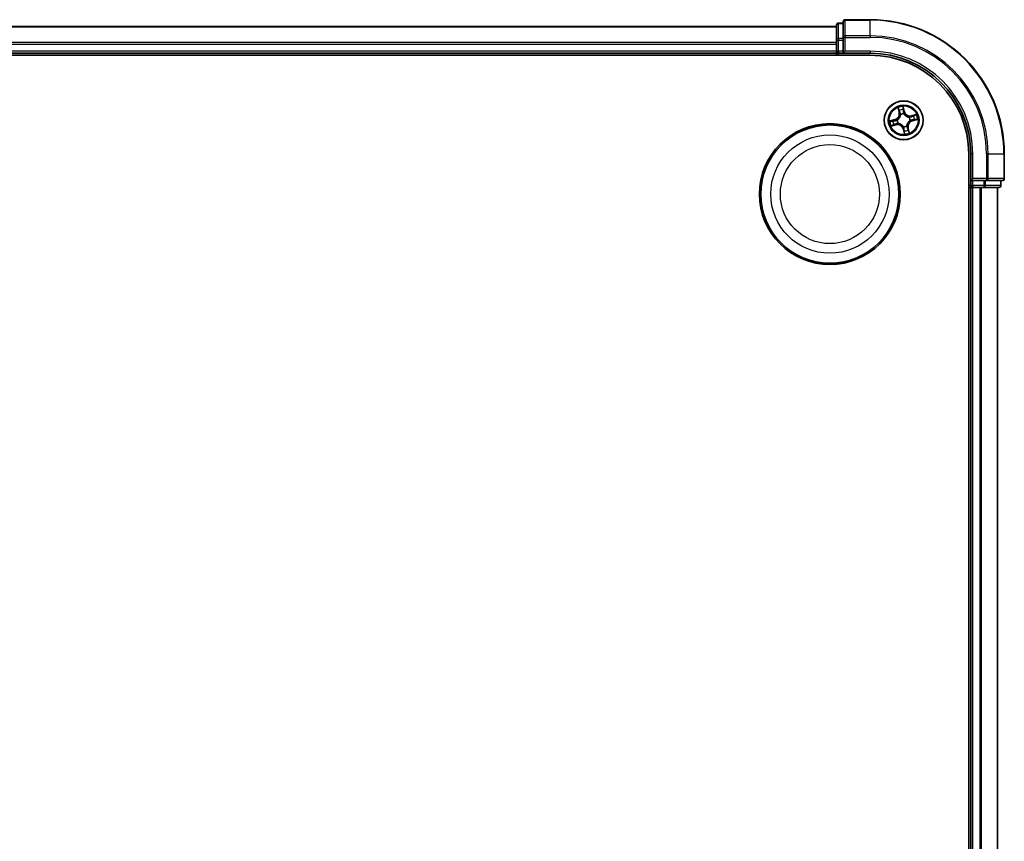
# Model space of a CAD drawing. Units: millimetres. Extents: x 7 to 6900, y 4 to 1409.
# Drawn here: x 1794 to 1941, y 830 to 953 of the extents above; entities that cross this region are included whole.
import ezdxf

# ---------------------------------------------------------------- set-up
doc = ezdxf.new("R2010")
doc.units = ezdxf.units.MM
doc.header["$LTSCALE"] = 0.5
doc.layers.add('Visible (ISO)', color=7, linetype='Continuous', lineweight=35)
doc.layers.add('Visible Narrow (ISO)', color=7, linetype='Continuous', lineweight=25)

msp = doc.modelspace()

# ---------------------------------------------------------------- linework, layer by layer
at = {"layer": 'Visible (ISO)'}
for p, q in [((1921.0614, 952.8012), (1917.3614, 952.8012)), ((1916.0614, 951.8012), (1666.0614, 951.8012)), ((1916.0614, 952.0012), (1916.0614, 949.7598)), ((1917.0614, 952.3012), (1916.3614, 952.3012)), ((1917.0614, 952.5012), (1917.0614, 950.1607)), ((1916.0614, 949.7598), (1916.0614, 949.3843)), ((1917.0614, 950.1607), (1917.0614, 949.7598)), ((1917.0614, 948.1012), (1917.0614, 949.7598)), ((1916.0614, 949.3843), (1916.0614, 949.1607)), ((1916.0614, 949.1607), (1916.0614, 948.1012)), ((1661.0614, 947.5012), (1921.0614, 947.5012)), ((1666.0614, 947.8012), (1916.0614, 947.8012)), ((1916.0614, 948.1012), (1916.0614, 947.8012)), ((1916.0614, 947.8012), (1916.0614, 947.5012)), ((1916.3614, 947.8012), (1917.0614, 947.8012)), ((1917.0614, 947.8012), (1917.3614, 948.1012)), ((1917.0614, 948.1012), (1917.0614, 947.8012)), ((1917.0614, 947.8012), (1921.0614, 947.8012)), ((1935.7614, 932.8012), (1935.7614, 722.8012)), ((1936.0614, 932.8012), (1936.0614, 928.8012)), ((1941.0614, 929.1012), (1941.0614, 932.8012)), ((1936.3614, 929.1012), (1936.0614, 928.8012)), ((1935.7614, 927.8012), (1936.0614, 927.8012)), ((1936.0614, 928.8012), (1936.0614, 928.1012)), ((1936.0614, 928.8012), (1936.3614, 928.8012)), ((1936.0614, 927.8012), (1936.3614, 927.8012)), ((1936.0614, 927.8012), (1936.0614, 727.8012)), ((1938.0201, 928.8012), (1936.3614, 928.8012)), ((1936.3614, 927.8012), (1937.4209, 927.8012)), ((1937.4209, 927.8012), (1937.6445, 927.8012)), ((1937.6445, 927.8012), (1938.0201, 927.8012)), ((1938.0201, 928.8012), (1938.4209, 928.8012)), ((1938.0201, 927.8012), (1940.2614, 927.8012)), ((1938.4209, 928.8012), (1940.7614, 928.8012)), ((1940.0614, 727.8012), (1940.0614, 927.8012)), ((1940.5614, 928.1012), (1940.5614, 928.8012))]:
    msp.add_line(p, q, dxfattribs=at)
for centre, radius in [((1926.0614, 937.8012), 2.9), ((1915.0614, 926.8012), 10.5), ((1915.0614, 926.8012), 10.3)]:
    msp.add_circle(centre, radius, dxfattribs=at)
for centre, radius, start, end in [((1917.3614, 952.5012), 0.3, 90, 180), ((1921.0614, 932.8012), 20, 0, 90), ((1916.3614, 952.0012), 0.3, 90, 180), ((1916.3614, 948.1012), 0.3, 180, 270), ((1921.0614, 932.8012), 15, 0, 90), ((1921.0614, 932.8012), 14.7, 0, 90), ((1940.7614, 929.1012), 0.3, 270, 0), ((1936.3614, 928.1012), 0.3, 180, 270), ((1940.2614, 928.1012), 0.3, 270, 0)]:
    msp.add_arc(centre, radius, start, end, dxfattribs=at)
at = {"layer": 'Visible Narrow (ISO)'}
for p, q in [((1917.3614, 952.8012), (1917.3614, 952.7317)), ((1917.3614, 952.7317), (1921.0614, 952.7317)), ((1917.3614, 950.3911), (1917.3614, 952.7317)), ((1921.0614, 952.7317), (1921.0614, 952.8012)), ((1921.0614, 950.3911), (1921.0614, 952.7317)), ((1666.0614, 951.7317), (1916.0614, 951.7317)), ((1916.3614, 952.3012), (1916.3614, 952.2317)), ((1916.3614, 949.9903), (1916.3614, 952.2317)), ((1916.3614, 952.2317), (1917.0614, 952.2317)), ((1916.0614, 949.7598), (1916.3614, 949.7598)), ((1916.3614, 949.9903), (1916.3614, 949.7598)), ((1917.0614, 949.9903), (1916.3614, 949.9903)), ((1916.3614, 948.1012), (1916.3614, 949.7598)), ((1916.3614, 949.7598), (1917.0614, 949.7598)), ((1917.0614, 950.1607), (1917.3614, 950.1607)), ((1921.0614, 950.3911), (1917.3614, 950.3911)), ((1917.3614, 950.3911), (1917.3614, 950.1607)), ((1917.3614, 950.1607), (1921.0614, 950.1607)), ((1917.3614, 948.1012), (1917.3614, 950.1607)), ((1921.0614, 950.3911), (1921.0614, 950.1607)), ((1916.0614, 949.3911), (1666.0614, 949.3911)), ((1666.0614, 949.1607), (1916.0614, 949.1607)), ((1916.0614, 948.1012), (1666.0614, 948.1012)), ((1916.0614, 948.1012), (1916.3614, 948.1012)), ((1916.3614, 948.1012), (1916.3614, 947.8012)), ((1917.0614, 948.1012), (1916.3614, 948.1012)), ((1916.3614, 947.5012), (1916.3614, 947.8012)), ((1921.0614, 948.1012), (1917.3614, 948.1012)), ((1921.0614, 948.1012), (1921.0614, 947.8012)), ((1925.2038, 939.6742), (1925.3749, 938.9136)), ((1925.4235, 938.9245), (1925.3159, 939.4027)), ((1926.1601, 939.1047), (1925.9625, 939.8589)), ((1925.9877, 939.5662), (1926.1119, 939.0921)), ((1924.7579, 937.8998), (1924.0037, 937.7023)), ((1924.7706, 937.8516), (1924.7579, 937.8998)), ((1925.4235, 938.9245), (1925.3749, 938.9136)), ((1925.4235, 938.9245), (1925.4943, 938.9405)), ((1925.6105, 938.6345), (1925.6004, 938.6532)), ((1926.1119, 939.0921), (1926.0416, 939.0736)), ((1926.0794, 938.7698), (1926.079, 938.7485)), ((1926.1119, 939.0921), (1926.1601, 939.1047)), ((1926.8947, 938.2521), (1926.9135, 938.2623)), ((1927.9345, 938.6588), (1927.1738, 938.4877)), ((1927.1848, 938.4391), (1927.1738, 938.4877)), ((1927.1848, 938.4391), (1927.6629, 938.5467)), ((1927.1848, 938.4391), (1927.2007, 938.3683)), ((1927.8264, 937.8749), (1927.3523, 937.7507)), ((1927.3649, 937.7026), (1928.1191, 937.9001)), ((1924.1884, 936.9435), (1924.949, 937.1146)), ((1924.2964, 937.7275), (1924.7706, 937.8516)), ((1924.9381, 937.1632), (1924.4599, 937.0557)), ((1924.7706, 937.8516), (1924.789, 937.7814)), ((1924.9381, 937.1632), (1924.9222, 937.2341)), ((1924.9381, 937.1632), (1924.949, 937.1146)), ((1925.0928, 937.8192), (1925.1141, 937.8188)), ((1925.2281, 937.3503), (1925.2094, 937.3401)), ((1926.011, 936.5103), (1925.9628, 936.4977)), ((1925.9628, 936.4977), (1926.1603, 935.7435)), ((1926.011, 936.5103), (1926.0813, 936.5287)), ((1926.1352, 936.0362), (1926.011, 936.5103)), ((1926.0434, 936.8326), (1926.0438, 936.8539)), ((1926.5124, 936.9679), (1926.5225, 936.9491)), ((1926.6994, 936.6779), (1926.6285, 936.6619)), ((1926.6994, 936.6779), (1926.748, 936.6888)), ((1926.6994, 936.6779), (1926.807, 936.1997)), ((1926.9191, 935.9281), (1926.748, 936.6888)), ((1927.0301, 937.7832), (1927.0087, 937.7836)), ((1927.3523, 937.7507), (1927.3339, 937.821)), ((1927.3523, 937.7507), (1927.3649, 937.7026)), ((1936.3614, 932.8012), (1936.0614, 932.8012)), ((1936.3614, 929.1012), (1936.3614, 932.8012)), ((1938.4209, 932.8012), (1938.4209, 929.1012)), ((1938.6514, 932.8012), (1938.4209, 932.8012)), ((1938.6514, 929.1012), (1938.6514, 932.8012)), ((1938.6514, 932.8012), (1940.9919, 932.8012)), ((1940.9919, 932.8012), (1940.9919, 929.1012)), ((1940.9919, 932.8012), (1941.0614, 932.8012)), ((1938.4209, 929.1012), (1936.3614, 929.1012)), ((1938.4209, 929.1012), (1938.4209, 928.8012)), ((1938.4209, 929.1012), (1938.6514, 929.1012)), ((1940.9919, 929.1012), (1938.6514, 929.1012)), ((1940.9919, 929.1012), (1941.0614, 929.1012)), ((1936.0614, 928.1012), (1935.7614, 928.1012)), ((1936.0614, 928.1012), (1936.3614, 928.1012)), ((1936.3614, 928.1012), (1936.3614, 928.8012)), ((1938.0201, 928.1012), (1936.3614, 928.1012)), ((1936.3614, 928.1012), (1936.3614, 927.8012)), ((1936.3614, 727.8012), (1936.3614, 927.8012)), ((1937.4209, 927.8012), (1937.4209, 727.8012)), ((1937.6514, 727.8012), (1937.6514, 927.8012)), ((1938.0201, 928.8012), (1938.0201, 928.1012)), ((1938.0201, 928.1012), (1938.0201, 927.8012)), ((1938.0201, 928.1012), (1938.2505, 928.1012)), ((1938.2505, 928.1012), (1938.2505, 928.8012)), ((1940.4919, 928.1012), (1938.2505, 928.1012)), ((1939.9919, 927.8012), (1939.9919, 727.8012)), ((1940.4919, 928.8012), (1940.4919, 928.1012)), ((1940.4919, 928.1012), (1940.5614, 928.1012))]:
    msp.add_line(p, q, dxfattribs=at)
for centre, radius in [((1926.0614, 937.8012), 2.8677), ((1926.0614, 937.8012), 2.3092), ((1926.0614, 937.8012), 2.1415), ((1915.0614, 926.8012), 8.8207), ((1915.0614, 926.8012), 7.384)]:
    msp.add_circle(centre, radius, dxfattribs=at)
for centre, radius, start, end in [((1921.0614, 932.8012), 19.9305, 0, 90), ((1921.0614, 932.8012), 17.59, 0, 90), ((1921.0614, 932.8012), 17.3595, 0, 90), ((1921.0614, 932.8012), 15.3, 0, 90), ((1926.0614, 937.8012), 2.0601, 92.751971, 114.602808), ((1926.0614, 937.8012), 1.6122, 93.369869, 113.984911), ((1924.5415, 938.7261), 0.8542, 284.67739, 12.67739), ((1924.5415, 938.7261), 0.904, 284.67739, 12.67739), ((1926.0614, 937.8012), 0.9688, 88.935434, 118.419346), ((1926.0614, 937.8012), 0.9475, 88.935434, 118.419346), ((1926.9864, 939.3211), 0.904, 194.67739, 282.67739), ((1926.9864, 939.3211), 0.8542, 194.67739, 282.67739), ((1926.0614, 937.8012), 0.9475, 358.935434, 28.419346), ((1926.0614, 937.8012), 0.9688, 358.935434, 28.419346), ((1926.0614, 937.8012), 1.6122, 3.369869, 23.984911), ((1926.0614, 937.8012), 2.0601, 2.751971, 24.602808), ((1926.0614, 937.8012), 2.0601, 182.751971, 204.602808), ((1926.0614, 937.8012), 1.6122, 183.369869, 203.984911), ((1925.1365, 936.2813), 0.904, 14.67739, 102.67739), ((1925.1365, 936.2813), 0.8542, 14.67739, 102.67739), ((1926.0614, 937.8012), 0.9688, 178.935434, 208.419346), ((1926.0614, 937.8012), 0.9475, 178.935434, 208.419346), ((1926.0614, 937.8012), 0.9688, 268.935434, 298.419346), ((1926.0614, 937.8012), 0.9475, 268.935434, 298.419346), ((1927.5813, 936.8762), 0.904, 104.67739, 192.67739), ((1927.5813, 936.8762), 0.8542, 104.67739, 192.67739), ((1926.0614, 937.8012), 1.6122, 273.369869, 293.984911), ((1926.0614, 937.8012), 2.0601, 272.751971, 294.602808)]:
    msp.add_arc(centre, radius, start, end, dxfattribs=at)
for centre, major_axis, ratio, start_param, end_param in [((1917.3614, 952.5012), (-0.3, 0), 0.76822128, 4.71238898, 6.28318531), ((1916.3614, 952.0012), (-0.3, 0), 0.76822128, 4.71238898, 6.28318531), ((1916.3614, 949.7598), (-0.3, 0), 0.76822128, 4.71238898, 6.28318531), ((1917.3614, 950.1607), (-0.3, 0), 0.76822128, 4.71238898, 6.28318531), ((1925.3645, 939.4136), (-0.0481, -0.0138), 0.54850665, 4.7835784, 6.17876057), ((1925.9395, 939.5536), (0.049, 0.0099), 0.54850665, 0.10442473, 1.4996069), ((1925.9693, 939.3659), (0.0498, 0.0039), 0.89574018, 0.19731949, 1.55274262), ((1925.4243, 939.2332), (-0.0461, -0.0194), 0.89574018, 4.73044269, 6.08586581), ((1925.5429, 938.9514), (-0.0461, -0.0194), 0.89572054, 4.73483766, 6.08588361), ((1925.6217, 938.6138), (-0.0499, -0.0028), 0.87684642, 5.10328313, 6.10089396), ((1925.6217, 938.6138), (-0.0499, 0.0032), 0.41070123, 4.96449783, 6.18744952), ((1925.9934, 939.061), (0.0498, 0.0039), 0.89572054, 0.1973017, 1.54834765), ((1926.0786, 938.725), (0.0428, 0.0258), 0.41070123, 0.09573579, 1.31868747), ((1926.0786, 938.725), (0.0456, 0.0204), 0.87684641, 0.18229136, 1.17990219), ((1926.8741, 938.2409), (-0.0028, 0.0499), 0.87684642, 5.10328313, 6.10089396), ((1926.8741, 938.2409), (0.0032, 0.0499), 0.41070123, 4.96449783, 6.18744952), ((1927.2116, 938.3197), (-0.0194, 0.0461), 0.89572054, 4.73483766, 6.08588361), ((1927.3213, 937.8692), (0.0039, -0.0498), 0.89572054, 0.1973017, 1.54834765), ((1927.4935, 938.4383), (-0.0194, 0.0461), 0.89574018, 4.73044269, 6.08586581), ((1927.6261, 937.8933), (0.0039, -0.0498), 0.89574018, 0.19731949, 1.55274262), ((1927.6739, 938.4981), (-0.0138, 0.0481), 0.54850665, 4.7835784, 6.17876057), ((1927.8138, 937.9231), (0.0099, -0.049), 0.54850665, 0.10442473, 1.4996069), ((1924.309, 937.6793), (-0.0099, 0.049), 0.54850665, 0.10442473, 1.4996069), ((1924.449, 937.1043), (0.0138, -0.0481), 0.54850665, 4.7835784, 6.17876057), ((1924.4968, 937.7091), (-0.0039, 0.0498), 0.89574018, 0.19731949, 1.55274262), ((1924.6294, 937.1641), (0.0194, -0.0461), 0.89574018, 4.73044269, 6.08586581), ((1924.8016, 937.7332), (-0.0039, 0.0498), 0.89572054, 0.1973017, 1.54834765), ((1924.9112, 937.2827), (0.0194, -0.0461), 0.89572054, 4.73483766, 6.08588361), ((1925.1376, 937.8184), (-0.0204, 0.0456), 0.87684641, 0.18229136, 1.17990219), ((1925.1376, 937.8184), (-0.0258, 0.0428), 0.41070123, 0.09573579, 1.31868747), ((1925.2488, 937.3614), (0.0028, -0.0499), 0.87684642, 5.10328313, 6.10089396), ((1925.2488, 937.3614), (-0.0032, -0.0499), 0.41070123, 4.96449783, 6.18744952), ((1926.0443, 936.8773), (-0.0428, -0.0258), 0.41070123, 0.09573579, 1.31868747), ((1926.0443, 936.8773), (-0.0456, -0.0204), 0.87684641, 0.18229136, 1.17990219), ((1926.1294, 936.5414), (-0.0498, -0.0039), 0.89572054, 0.1973017, 1.54834765), ((1926.5012, 936.9885), (0.0499, -0.0032), 0.41070123, 4.96449783, 6.18744952), ((1926.5012, 936.9885), (0.0499, 0.0028), 0.87684642, 5.10328313, 6.10089396), ((1926.5799, 936.651), (0.0461, 0.0194), 0.89572054, 4.73483766, 6.08588361), ((1926.9853, 937.784), (0.0258, -0.0428), 0.41070123, 0.09573579, 1.31868747), ((1926.9853, 937.784), (0.0204, -0.0456), 0.87684641, 0.18229136, 1.17990219), ((1926.1536, 936.2365), (-0.0498, -0.0039), 0.89574018, 0.19731949, 1.55274262), ((1926.1834, 936.0488), (-0.049, -0.0099), 0.54850665, 0.10442473, 1.4996069), ((1926.6986, 936.3691), (0.0461, 0.0194), 0.89574018, 4.73044269, 6.08586581), ((1926.7584, 936.1887), (0.0481, 0.0138), 0.54850665, 4.7835784, 6.17876057), ((1938.4209, 929.1012), (0, -0.3), 0.76822128, 0, 1.57079633), ((1940.7614, 929.1012), (0, -0.3), 0.76822128, 0, 1.57079633), ((1938.0201, 928.1012), (0, -0.3), 0.76822128, 0, 1.57079633), ((1940.2614, 928.1012), (0, -0.3), 0.76822128, 0, 1.57079633)]:
    msp.add_ellipse(centre, major_axis=major_axis, ratio=ratio, start_param=start_param, end_param=end_param, dxfattribs=at)
for points, knots in [([(1925.3536, 939.439), (1925.3496, 939.4535), (1925.3439, 939.4681), (1925.326, 939.5058), (1925.312, 939.5288), (1925.2829, 939.5718), (1925.268, 939.5919), (1925.2367, 939.6328), (1925.2202, 939.6536), (1925.2038, 939.6742)], [0, 0, 0, 0, 0.0059340385, 0.0059340385, 0.0154285, 0.0154285, 0.0237449879, 0.0237449879, 0.0323943032, 0.0323943032, 0.0323943032, 0.0323943032]), ([(1925.2038, 939.6742), (1925.2154, 939.65), (1925.2271, 939.6255), (1925.2494, 939.5775), (1925.2601, 939.554), (1925.2815, 939.5041), (1925.2921, 939.4777), (1925.3068, 939.435), (1925.3118, 939.4187), (1925.3159, 939.4027)], [-0.0323943032, -0.0323943032, -0.0323943032, -0.0323943032, -0.0237449879, -0.0237449879, -0.0154285, -0.0154285, -0.0059340385, -0.0059340385, 0, 0, 0, 0]), ([(1925.3159, 939.4027), (1925.327, 939.3639), (1925.3378, 939.3286), (1925.358, 939.2677), (1925.3674, 939.2421), (1925.3757, 939.2223)], [0, 0, 0, 0, 0.014491423, 0.014491423, 0.0289828459, 0.0289828459, 0.0289828459, 0.0289828459]), ([(1925.4061, 939.2742), (1925.3986, 939.2922), (1925.3902, 939.3155), (1925.3725, 939.3712), (1925.3631, 939.4034), (1925.3536, 939.439)], [-0.0289828459, -0.0289828459, -0.0289828459, -0.0289828459, -0.014491423, -0.014491423, 0, 0, 0, 0]), ([(1925.9625, 939.8589), (1925.9563, 939.8274), (1925.95, 939.7956), (1925.938, 939.7241), (1925.9328, 939.6851), (1925.9317, 939.6245), (1925.9331, 939.6019), (1925.9376, 939.5811)], [-0.0003383294, -0.0003383294, -0.0003383294, -0.0003383294, 0.0102009359, 0.0102009359, 0.0236501899, 0.0236501899, 0.0320559737, 0.0320559737, 0.0320559737, 0.0320559737]), ([(1925.9376, 939.5811), (1925.9453, 939.5454), (1925.9518, 939.5126), (1925.9617, 939.4549), (1925.9651, 939.4302), (1925.9667, 939.4106)], [-0.0289828459, -0.0289828459, -0.0289828459, -0.0289828459, -0.0145850634, -0.0145850634, 0, 0, 0, 0]), ([(1925.9877, 939.5662), (1925.9824, 939.589), (1925.9785, 939.6132), (1925.9707, 939.6776), (1925.9681, 939.7185), (1925.9646, 939.793), (1925.9635, 939.8261), (1925.9625, 939.8589)], [-0.0320559737, -0.0320559737, -0.0320559737, -0.0320559737, -0.0236501899, -0.0236501899, -0.0102009359, -0.0102009359, 0.0003383294, 0.0003383294, 0.0003383294, 0.0003383294]), ([(1925.9667, 939.4106), (1925.9707, 939.3598), (1925.9748, 939.309), (1925.9829, 939.2074), (1925.9869, 939.1566), (1925.991, 939.1057)], [-0.0687798542, -0.0687798542, -0.0687798542, -0.0687798542, -0.0343899271, -0.0343899271, 0, 0, 0, 0]), ([(1926.0175, 939.3785), (1926.0158, 939.4), (1926.0123, 939.4273), (1926.0022, 939.4908), (1925.9956, 939.5268), (1925.9877, 939.5662)], [0, 0, 0, 0, 0.0145850634, 0.0145850634, 0.0289828459, 0.0289828459, 0.0289828459, 0.0289828459]), ([(1926.0416, 939.0736), (1926.0376, 939.1245), (1926.0336, 939.1753), (1926.0255, 939.2769), (1926.0215, 939.3277), (1926.0175, 939.3785)], [0, 0, 0, 0, 0.0343899271, 0.0343899271, 0.0687798542, 0.0687798542, 0.0687798542, 0.0687798542]), ([(1925.5721, 938.619), (1925.5711, 938.6032), (1925.5698, 938.5873), (1925.5591, 938.4908), (1925.54, 938.4091), (1925.4893, 938.2784), (1925.465, 938.2287), (1925.4363, 938.1816), (1925.4076, 938.1345), (1925.3747, 938.0901), (1925.2819, 937.985), (1925.2181, 937.9305), (1925.1373, 937.8766), (1925.1238, 937.8681), (1925.1102, 937.86)], [0.073818549, 0.073818549, 0.073818549, 0.073818549, 0.079279611, 0.079279611, 0.107010485, 0.107010485, 0.124342281, 0.124342281, 0.124342281, 0.141674077, 0.141674077, 0.16940495, 0.16940495, 0.174866013, 0.174866013, 0.174866013, 0.174866013]), ([(1925.1141, 937.8188), (1925.1283, 937.8276), (1925.1424, 937.8367), (1925.2271, 937.8949), (1925.2941, 937.9541), (1925.3925, 938.0685), (1925.4277, 938.1169), (1925.4588, 938.1679), (1925.4898, 938.219), (1925.5166, 938.2725), (1925.573, 938.4125), (1925.5948, 938.4992), (1925.6076, 938.6011), (1925.6092, 938.6178), (1925.6105, 938.6345)], [-0.174866013, -0.174866013, -0.174866013, -0.174866013, -0.16940495, -0.16940495, -0.141674077, -0.141674077, -0.124342281, -0.124342281, -0.124342281, -0.107010485, -0.107010485, -0.079279611, -0.079279611, -0.073818549, -0.073818549, -0.073818549, -0.073818549]), ([(1925.3757, 939.2223), (1925.3955, 939.1753), (1925.4152, 939.1284), (1925.4548, 939.0344), (1925.4746, 938.9874), (1925.4943, 938.9405)], [0, 0, 0, 0, 0.0343899271, 0.0343899271, 0.0687798542, 0.0687798542, 0.0687798542, 0.0687798542]), ([(1925.5245, 938.9922), (1925.5048, 939.0392), (1925.4851, 939.0862), (1925.4456, 939.1802), (1925.4258, 939.2272), (1925.4061, 939.2742)], [-0.0687798542, -0.0687798542, -0.0687798542, -0.0687798542, -0.0343899271, -0.0343899271, 0, 0, 0, 0]), ([(1925.4943, 938.9405), (1925.5218, 938.8768), (1925.5428, 938.8101), (1925.5641, 938.7009), (1925.5694, 938.6608), (1925.5721, 938.619)], [0, 0, 0, 0, 0.0491206273, 0.0491206273, 0.0764653604, 0.0764653604, 0.0764653604, 0.0764653604]), ([(1925.6004, 938.6532), (1925.5987, 938.6974), (1925.5939, 938.7398), (1925.5737, 938.8549), (1925.5527, 938.9251), (1925.5245, 938.9922)], [-0.0764653604, -0.0764653604, -0.0764653604, -0.0764653604, -0.0491206273, -0.0491206273, 0, 0, 0, 0]), ([(1925.991, 939.1057), (1925.9968, 939.0332), (1926.0104, 938.9612), (1926.0454, 938.8496), (1926.0606, 938.8098), (1926.0794, 938.7698)], [-0.0982412545, -0.0982412545, -0.0982412545, -0.0982412545, -0.0491206273, -0.0491206273, -0.0217758941, -0.0217758941, -0.0217758941, -0.0217758941]), ([(1926.1202, 938.7524), (1926.1034, 938.7907), (1926.0897, 938.8289), (1926.0585, 938.9356), (1926.0465, 939.0044), (1926.0416, 939.0736)], [0.0217758941, 0.0217758941, 0.0217758941, 0.0217758941, 0.0491206273, 0.0491206273, 0.0982412545, 0.0982412545, 0.0982412545, 0.0982412545]), ([(1926.079, 938.7485), (1926.0878, 938.7343), (1926.097, 938.7202), (1926.1552, 938.6356), (1926.2144, 938.5685), (1926.3288, 938.4701), (1926.3771, 938.4349), (1926.4282, 938.4038), (1926.4792, 938.3728), (1926.5327, 938.346), (1926.6727, 938.2896), (1926.7594, 938.2678), (1926.8613, 938.2551), (1926.8781, 938.2534), (1926.8947, 938.2521)], [-0.174866013, -0.174866013, -0.174866013, -0.174866013, -0.16940495, -0.16940495, -0.141674077, -0.141674077, -0.124342281, -0.124342281, -0.124342281, -0.107010485, -0.107010485, -0.079279611, -0.079279611, -0.073818549, -0.073818549, -0.073818549, -0.073818549]), ([(1926.8792, 938.2905), (1926.8634, 938.2915), (1926.8476, 938.2928), (1926.7511, 938.3035), (1926.6693, 938.3226), (1926.5386, 938.3733), (1926.489, 938.3977), (1926.4419, 938.4263), (1926.3947, 938.455), (1926.3503, 938.4879), (1926.2452, 938.5807), (1926.1907, 938.6445), (1926.1369, 938.7253), (1926.1284, 938.7388), (1926.1202, 938.7524)], [0.073818549, 0.073818549, 0.073818549, 0.073818549, 0.079279611, 0.079279611, 0.107010485, 0.107010485, 0.124342281, 0.124342281, 0.124342281, 0.141674077, 0.141674077, 0.16940495, 0.16940495, 0.174866013, 0.174866013, 0.174866013, 0.174866013]), ([(1927.2007, 938.3683), (1927.137, 938.3408), (1927.0704, 938.3199), (1926.9612, 938.2985), (1926.921, 938.2932), (1926.8792, 938.2905)], [0, 0, 0, 0, 0.0491206273, 0.0491206273, 0.0764653604, 0.0764653604, 0.0764653604, 0.0764653604]), ([(1926.9135, 938.2623), (1926.9577, 938.2639), (1927, 938.2687), (1927.1152, 938.2889), (1927.1853, 938.3099), (1927.2525, 938.3381)], [-0.0764653604, -0.0764653604, -0.0764653604, -0.0764653604, -0.0491206273, -0.0491206273, 0, 0, 0, 0]), ([(1927.366, 937.8716), (1927.2934, 937.8658), (1927.2214, 937.8522), (1927.1099, 937.8173), (1927.0701, 937.802), (1927.0301, 937.7832)], [-0.0982412545, -0.0982412545, -0.0982412545, -0.0982412545, -0.0491206273, -0.0491206273, -0.0217758941, -0.0217758941, -0.0217758941, -0.0217758941]), ([(1927.4825, 938.4869), (1927.4356, 938.4671), (1927.3886, 938.4474), (1927.2947, 938.4078), (1927.2477, 938.388), (1927.2007, 938.3683)], [0, 0, 0, 0, 0.0343899271, 0.0343899271, 0.0687798542, 0.0687798542, 0.0687798542, 0.0687798542]), ([(1927.2525, 938.3381), (1927.2995, 938.3578), (1927.3465, 938.3776), (1927.4404, 938.417), (1927.4874, 938.4368), (1927.5344, 938.4565)], [-0.0687798542, -0.0687798542, -0.0687798542, -0.0687798542, -0.0343899271, -0.0343899271, 0, 0, 0, 0]), ([(1927.6708, 937.896), (1927.62, 937.8919), (1927.5692, 937.8879), (1927.4676, 937.8797), (1927.4168, 937.8757), (1927.366, 937.8716)], [-0.0687798542, -0.0687798542, -0.0687798542, -0.0687798542, -0.0343899271, -0.0343899271, 0, 0, 0, 0]), ([(1927.6629, 938.5467), (1927.6241, 938.5356), (1927.5888, 938.5248), (1927.5279, 938.5046), (1927.5023, 938.4953), (1927.4825, 938.4869)], [0, 0, 0, 0, 0.014491423, 0.014491423, 0.0289828459, 0.0289828459, 0.0289828459, 0.0289828459]), ([(1927.5344, 938.4565), (1927.5524, 938.4641), (1927.5758, 938.4724), (1927.6314, 938.4901), (1927.6637, 938.4995), (1927.6992, 938.5091)], [-0.0289828459, -0.0289828459, -0.0289828459, -0.0289828459, -0.014491423, -0.014491423, 0, 0, 0, 0]), ([(1927.6387, 937.8451), (1927.6603, 937.8468), (1927.6875, 937.8503), (1927.751, 937.8604), (1927.7871, 937.867), (1927.8264, 937.8749)], [0, 0, 0, 0, 0.0145850634, 0.0145850634, 0.0289828459, 0.0289828459, 0.0289828459, 0.0289828459]), ([(1927.9345, 938.6588), (1927.9102, 938.6472), (1927.8857, 938.6355), (1927.8378, 938.6132), (1927.8143, 938.6025), (1927.7644, 938.5811), (1927.7379, 938.5705), (1927.6952, 938.5558), (1927.679, 938.5508), (1927.6629, 938.5467)], [-0.0323943032, -0.0323943032, -0.0323943032, -0.0323943032, -0.0237449879, -0.0237449879, -0.0154285, -0.0154285, -0.0059340385, -0.0059340385, 0, 0, 0, 0]), ([(1927.8413, 937.925), (1927.8056, 937.9173), (1927.7728, 937.9108), (1927.7152, 937.9009), (1927.6904, 937.8976), (1927.6708, 937.896)], [-0.0289828459, -0.0289828459, -0.0289828459, -0.0289828459, -0.0145850634, -0.0145850634, 0, 0, 0, 0]), ([(1927.6992, 938.5091), (1927.7137, 938.513), (1927.7283, 938.5187), (1927.7661, 938.5366), (1927.789, 938.5506), (1927.8321, 938.5797), (1927.8522, 938.5946), (1927.8931, 938.6259), (1927.9139, 938.6425), (1927.9345, 938.6588)], [0, 0, 0, 0, 0.0059340385, 0.0059340385, 0.0154285, 0.0154285, 0.0237449879, 0.0237449879, 0.0323943032, 0.0323943032, 0.0323943032, 0.0323943032]), ([(1927.8264, 937.8749), (1927.8492, 937.8802), (1927.8734, 937.8841), (1927.9378, 937.8919), (1927.9787, 937.8946), (1928.0533, 937.898), (1928.0864, 937.8991), (1928.1191, 937.9001)], [-0.0320559737, -0.0320559737, -0.0320559737, -0.0320559737, -0.0236501899, -0.0236501899, -0.0102009359, -0.0102009359, 0.0003383294, 0.0003383294, 0.0003383294, 0.0003383294]), ([(1928.1191, 937.9001), (1928.0876, 937.9063), (1928.0558, 937.9126), (1927.9844, 937.9246), (1927.9453, 937.9298), (1927.8847, 937.9309), (1927.8622, 937.9296), (1927.8413, 937.925)], [-0.0003383294, -0.0003383294, -0.0003383294, -0.0003383294, 0.0102009359, 0.0102009359, 0.0236501899, 0.0236501899, 0.0320559737, 0.0320559737, 0.0320559737, 0.0320559737]), ([(1924.2964, 937.7275), (1924.2736, 937.7222), (1924.2495, 937.7183), (1924.1851, 937.7105), (1924.1441, 937.7078), (1924.0696, 937.7043), (1924.0365, 937.7033), (1924.0037, 937.7023)], [-0.0320559737, -0.0320559737, -0.0320559737, -0.0320559737, -0.0236501899, -0.0236501899, -0.0102009359, -0.0102009359, 0.0003383294, 0.0003383294, 0.0003383294, 0.0003383294]), ([(1924.0037, 937.7023), (1924.0352, 937.6961), (1924.0671, 937.6898), (1924.1385, 937.6778), (1924.1776, 937.6725), (1924.2382, 937.6714), (1924.2607, 937.6728), (1924.2815, 937.6774)], [-0.0003383294, -0.0003383294, -0.0003383294, -0.0003383294, 0.0102009359, 0.0102009359, 0.0236501899, 0.0236501899, 0.0320559737, 0.0320559737, 0.0320559737, 0.0320559737]), ([(1924.4237, 937.0933), (1924.4091, 937.0894), (1924.3946, 937.0837), (1924.3568, 937.0657), (1924.3338, 937.0518), (1924.2908, 937.0226), (1924.2707, 937.0078), (1924.2298, 936.9765), (1924.209, 936.9599), (1924.1884, 936.9435)], [0, 0, 0, 0, 0.0059340385, 0.0059340385, 0.0154285, 0.0154285, 0.0237449879, 0.0237449879, 0.0323943032, 0.0323943032, 0.0323943032, 0.0323943032]), ([(1924.1884, 936.9435), (1924.2126, 936.9551), (1924.2371, 936.9668), (1924.2851, 936.9892), (1924.3086, 936.9998), (1924.3585, 937.0212), (1924.3849, 937.0318), (1924.4276, 937.0466), (1924.4439, 937.0516), (1924.4599, 937.0557)], [-0.0323943032, -0.0323943032, -0.0323943032, -0.0323943032, -0.0237449879, -0.0237449879, -0.0154285, -0.0154285, -0.0059340385, -0.0059340385, 0, 0, 0, 0]), ([(1924.2815, 937.6774), (1924.3173, 937.6851), (1924.35, 937.6916), (1924.4077, 937.7015), (1924.4325, 937.7048), (1924.452, 937.7064)], [-0.0289828459, -0.0289828459, -0.0289828459, -0.0289828459, -0.0145850634, -0.0145850634, 0, 0, 0, 0]), ([(1924.4841, 937.7572), (1924.4626, 937.7555), (1924.4353, 937.7521), (1924.3719, 937.742), (1924.3358, 937.7354), (1924.2964, 937.7275)], [0, 0, 0, 0, 0.0145850634, 0.0145850634, 0.0289828459, 0.0289828459, 0.0289828459, 0.0289828459]), ([(1924.5885, 937.1458), (1924.5704, 937.1383), (1924.5471, 937.13), (1924.4914, 937.1123), (1924.4592, 937.1029), (1924.4237, 937.0933)], [-0.0289828459, -0.0289828459, -0.0289828459, -0.0289828459, -0.014491423, -0.014491423, 0, 0, 0, 0]), ([(1924.452, 937.7064), (1924.5028, 937.7105), (1924.5536, 937.7145), (1924.6553, 937.7226), (1924.7061, 937.7267), (1924.7569, 937.7308)], [-0.0687798542, -0.0687798542, -0.0687798542, -0.0687798542, -0.0343899271, -0.0343899271, 0, 0, 0, 0]), ([(1924.4599, 937.0557), (1924.4987, 937.0668), (1924.534, 937.0776), (1924.5949, 937.0977), (1924.6205, 937.1071), (1924.6403, 937.1155)], [0, 0, 0, 0, 0.014491423, 0.014491423, 0.0289828459, 0.0289828459, 0.0289828459, 0.0289828459]), ([(1924.789, 937.7814), (1924.7382, 937.7773), (1924.6874, 937.7733), (1924.5857, 937.7653), (1924.5349, 937.7613), (1924.4841, 937.7572)], [0, 0, 0, 0, 0.0343899271, 0.0343899271, 0.0687798542, 0.0687798542, 0.0687798542, 0.0687798542]), ([(1924.8704, 937.2643), (1924.8234, 937.2446), (1924.7764, 937.2248), (1924.6824, 937.1853), (1924.6354, 937.1656), (1924.5885, 937.1458)], [-0.0687798542, -0.0687798542, -0.0687798542, -0.0687798542, -0.0343899271, -0.0343899271, 0, 0, 0, 0]), ([(1924.6403, 937.1155), (1924.6873, 937.1352), (1924.7343, 937.155), (1924.8282, 937.1946), (1924.8752, 937.2143), (1924.9222, 937.2341)], [0, 0, 0, 0, 0.0343899271, 0.0343899271, 0.0687798542, 0.0687798542, 0.0687798542, 0.0687798542]), ([(1924.7569, 937.7308), (1924.8294, 937.7366), (1924.9014, 937.7501), (1925.013, 937.7851), (1925.0528, 937.8004), (1925.0928, 937.8192)], [-0.0982412545, -0.0982412545, -0.0982412545, -0.0982412545, -0.0491206273, -0.0491206273, -0.0217758941, -0.0217758941, -0.0217758941, -0.0217758941]), ([(1925.1102, 937.86), (1925.0719, 937.8432), (1925.0338, 937.8295), (1924.927, 937.7983), (1924.8582, 937.7862), (1924.789, 937.7814)], [0.0217758941, 0.0217758941, 0.0217758941, 0.0217758941, 0.0491206273, 0.0491206273, 0.0982412545, 0.0982412545, 0.0982412545, 0.0982412545]), ([(1925.2094, 937.3401), (1925.1652, 937.3384), (1925.1228, 937.3337), (1925.0077, 937.3135), (1924.9375, 937.2925), (1924.8704, 937.2643)], [-0.0764653604, -0.0764653604, -0.0764653604, -0.0764653604, -0.0491206273, -0.0491206273, 0, 0, 0, 0]), ([(1924.9222, 937.2341), (1924.9859, 937.2616), (1925.0525, 937.2825), (1925.1617, 937.3038), (1925.2019, 937.3092), (1925.2436, 937.3119)], [0, 0, 0, 0, 0.0491206273, 0.0491206273, 0.0764653604, 0.0764653604, 0.0764653604, 0.0764653604]), ([(1926.0438, 936.8539), (1926.035, 936.8681), (1926.0259, 936.8822), (1925.9677, 936.9668), (1925.9085, 937.0338), (1925.7941, 937.1322), (1925.7457, 937.1675), (1925.6947, 937.1985), (1925.6436, 937.2296), (1925.5901, 937.2564), (1925.4502, 937.3127), (1925.3634, 937.3345), (1925.2615, 937.3473), (1925.2448, 937.349), (1925.2281, 937.3503)], [-0.174866013, -0.174866013, -0.174866013, -0.174866013, -0.16940495, -0.16940495, -0.141674077, -0.141674077, -0.124342281, -0.124342281, -0.124342281, -0.107010485, -0.107010485, -0.079279611, -0.079279611, -0.073818549, -0.073818549, -0.073818549, -0.073818549]), ([(1925.2436, 937.3119), (1925.2594, 937.3109), (1925.2753, 937.3095), (1925.3718, 937.2988), (1925.4536, 937.2798), (1925.5842, 937.229), (1925.6339, 937.2047), (1925.681, 937.176), (1925.7281, 937.1474), (1925.7725, 937.1145), (1925.8776, 937.0217), (1925.9321, 936.9578), (1925.986, 936.877), (1925.9945, 936.8636), (1926.0026, 936.85)], [0.073818549, 0.073818549, 0.073818549, 0.073818549, 0.079279611, 0.079279611, 0.107010485, 0.107010485, 0.124342281, 0.124342281, 0.124342281, 0.141674077, 0.141674077, 0.16940495, 0.16940495, 0.174866013, 0.174866013, 0.174866013, 0.174866013]), ([(1926.0026, 936.85), (1926.0194, 936.8117), (1926.0331, 936.7735), (1926.0644, 936.6667), (1926.0764, 936.5979), (1926.0813, 936.5287)], [0.0217758941, 0.0217758941, 0.0217758941, 0.0217758941, 0.0491206273, 0.0491206273, 0.0982412545, 0.0982412545, 0.0982412545, 0.0982412545]), ([(1926.1319, 936.4966), (1926.126, 936.5692), (1926.1125, 936.6412), (1926.0775, 936.7527), (1926.0622, 936.7925), (1926.0434, 936.8326)], [-0.0982412545, -0.0982412545, -0.0982412545, -0.0982412545, -0.0491206273, -0.0491206273, -0.0217758941, -0.0217758941, -0.0217758941, -0.0217758941]), ([(1926.0813, 936.5287), (1926.0853, 936.4779), (1926.0893, 936.4271), (1926.0973, 936.3255), (1926.1014, 936.2747), (1926.1054, 936.2239)], [0, 0, 0, 0, 0.0343899271, 0.0343899271, 0.0687798542, 0.0687798542, 0.0687798542, 0.0687798542]), ([(1926.1562, 936.1918), (1926.1521, 936.2426), (1926.1481, 936.2934), (1926.14, 936.395), (1926.1359, 936.4458), (1926.1319, 936.4966)], [-0.0687798542, -0.0687798542, -0.0687798542, -0.0687798542, -0.0343899271, -0.0343899271, 0, 0, 0, 0]), ([(1927.0087, 937.7836), (1926.9945, 937.7748), (1926.9804, 937.7656), (1926.8958, 937.7074), (1926.8288, 937.6482), (1926.7304, 937.5339), (1926.6951, 937.4855), (1926.6641, 937.4344), (1926.633, 937.3834), (1926.6062, 937.3299), (1926.5499, 937.1899), (1926.5281, 937.1032), (1926.5153, 937.0013), (1926.5136, 936.9845), (1926.5124, 936.9679)], [-0.174866013, -0.174866013, -0.174866013, -0.174866013, -0.16940495, -0.16940495, -0.141674077, -0.141674077, -0.124342281, -0.124342281, -0.124342281, -0.107010485, -0.107010485, -0.079279611, -0.079279611, -0.073818549, -0.073818549, -0.073818549, -0.073818549]), ([(1926.5225, 936.9491), (1926.5242, 936.905), (1926.5289, 936.8626), (1926.5491, 936.7474), (1926.5701, 936.6773), (1926.5983, 936.6101)], [-0.0764653604, -0.0764653604, -0.0764653604, -0.0764653604, -0.0491206273, -0.0491206273, 0, 0, 0, 0]), ([(1926.5507, 936.9834), (1926.5517, 936.9992), (1926.5531, 937.015), (1926.5638, 937.1115), (1926.5829, 937.1933), (1926.6336, 937.324), (1926.6579, 937.3736), (1926.6866, 937.4208), (1926.7152, 937.4679), (1926.7482, 937.5123), (1926.8409, 937.6174), (1926.9048, 937.6719), (1926.9856, 937.7258), (1926.999, 937.7343), (1927.0126, 937.7424)], [0.073818549, 0.073818549, 0.073818549, 0.073818549, 0.079279611, 0.079279611, 0.107010485, 0.107010485, 0.124342281, 0.124342281, 0.124342281, 0.141674077, 0.141674077, 0.16940495, 0.16940495, 0.174866013, 0.174866013, 0.174866013, 0.174866013]), ([(1926.6285, 936.6619), (1926.601, 936.7256), (1926.5801, 936.7922), (1926.5588, 936.9014), (1926.5534, 936.9416), (1926.5507, 936.9834)], [0, 0, 0, 0, 0.0491206273, 0.0491206273, 0.0764653604, 0.0764653604, 0.0764653604, 0.0764653604]), ([(1926.5983, 936.6101), (1926.6181, 936.5632), (1926.6378, 936.5162), (1926.6773, 936.4222), (1926.697, 936.3752), (1926.7168, 936.3282)], [-0.0687798542, -0.0687798542, -0.0687798542, -0.0687798542, -0.0343899271, -0.0343899271, 0, 0, 0, 0]), ([(1926.7472, 936.3801), (1926.7274, 936.427), (1926.7076, 936.474), (1926.6681, 936.568), (1926.6483, 936.6149), (1926.6285, 936.6619)], [0, 0, 0, 0, 0.0343899271, 0.0343899271, 0.0687798542, 0.0687798542, 0.0687798542, 0.0687798542]), ([(1927.0126, 937.7424), (1927.051, 937.7592), (1927.0891, 937.7729), (1927.1959, 937.8041), (1927.2647, 937.8161), (1927.3339, 937.821)], [0.0217758941, 0.0217758941, 0.0217758941, 0.0217758941, 0.0491206273, 0.0491206273, 0.0982412545, 0.0982412545, 0.0982412545, 0.0982412545]), ([(1927.3339, 937.821), (1927.3847, 937.825), (1927.4355, 937.8291), (1927.5371, 937.8371), (1927.5879, 937.8411), (1927.6387, 937.8451)], [0, 0, 0, 0, 0.0343899271, 0.0343899271, 0.0687798542, 0.0687798542, 0.0687798542, 0.0687798542]), ([(1926.1054, 936.2239), (1926.1071, 936.2023), (1926.1105, 936.1751), (1926.1206, 936.1116), (1926.1272, 936.0755), (1926.1352, 936.0362)], [0, 0, 0, 0, 0.0145850634, 0.0145850634, 0.0289828459, 0.0289828459, 0.0289828459, 0.0289828459]), ([(1926.1352, 936.0362), (1926.1404, 936.0134), (1926.1443, 935.9892), (1926.1521, 935.9248), (1926.1548, 935.8839), (1926.1583, 935.8093), (1926.1593, 935.7763), (1926.1603, 935.7435)], [-0.0320559737, -0.0320559737, -0.0320559737, -0.0320559737, -0.0236501899, -0.0236501899, -0.0102009359, -0.0102009359, 0.0003383294, 0.0003383294, 0.0003383294, 0.0003383294]), ([(1926.1853, 936.0213), (1926.1775, 936.057), (1926.171, 936.0898), (1926.1612, 936.1474), (1926.1578, 936.1722), (1926.1562, 936.1918)], [-0.0289828459, -0.0289828459, -0.0289828459, -0.0289828459, -0.0145850634, -0.0145850634, 0, 0, 0, 0]), ([(1926.1603, 935.7435), (1926.1665, 935.775), (1926.1728, 935.8068), (1926.1849, 935.8782), (1926.1901, 935.9173), (1926.1912, 935.9779), (1926.1898, 936.0004), (1926.1853, 936.0213)], [-0.0003383294, -0.0003383294, -0.0003383294, -0.0003383294, 0.0102009359, 0.0102009359, 0.0236501899, 0.0236501899, 0.0320559737, 0.0320559737, 0.0320559737, 0.0320559737]), ([(1926.7168, 936.3282), (1926.7243, 936.3102), (1926.7326, 936.2868), (1926.7503, 936.2312), (1926.7597, 936.1989), (1926.7693, 936.1634)], [-0.0289828459, -0.0289828459, -0.0289828459, -0.0289828459, -0.014491423, -0.014491423, 0, 0, 0, 0]), ([(1926.807, 936.1997), (1926.7958, 936.2385), (1926.7851, 936.2738), (1926.7649, 936.3347), (1926.7555, 936.3603), (1926.7472, 936.3801)], [0, 0, 0, 0, 0.014491423, 0.014491423, 0.0289828459, 0.0289828459, 0.0289828459, 0.0289828459]), ([(1926.7693, 936.1634), (1926.7732, 936.1489), (1926.7789, 936.1343), (1926.7969, 936.0965), (1926.8109, 936.0736), (1926.84, 936.0306), (1926.8548, 936.0105), (1926.8862, 935.9695), (1926.9027, 935.9488), (1926.9191, 935.9281)], [0, 0, 0, 0, 0.0059340385, 0.0059340385, 0.0154285, 0.0154285, 0.0237449879, 0.0237449879, 0.0323943032, 0.0323943032, 0.0323943032, 0.0323943032]), ([(1926.9191, 935.9281), (1926.9075, 935.9524), (1926.8958, 935.9769), (1926.8734, 936.0248), (1926.8628, 936.0483), (1926.8414, 936.0983), (1926.8308, 936.1247), (1926.8161, 936.1674), (1926.811, 936.1837), (1926.807, 936.1997)], [-0.0323943032, -0.0323943032, -0.0323943032, -0.0323943032, -0.0237449879, -0.0237449879, -0.0154285, -0.0154285, -0.0059340385, -0.0059340385, 0, 0, 0, 0])]:
    msp.add_open_spline(points, degree=3, knots=knots, dxfattribs=at)

doc.saveas('drawing.dxf')
